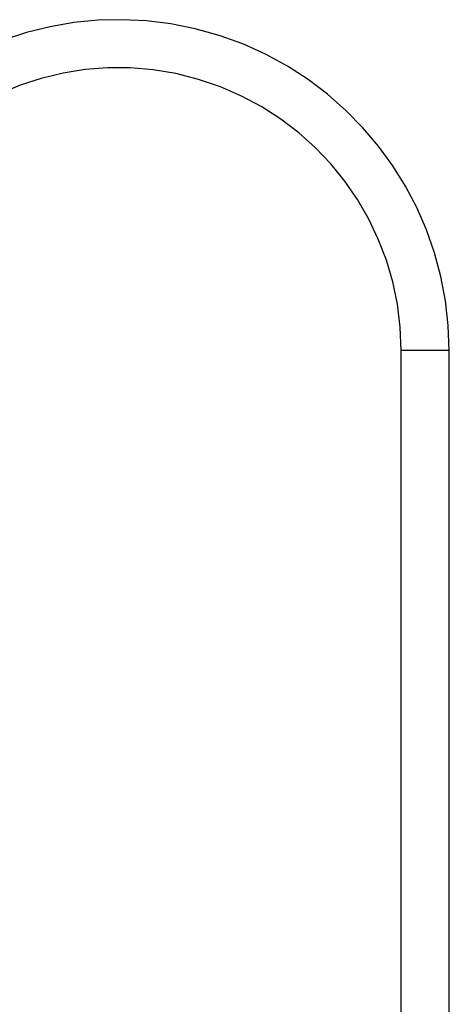
# Model space of a CAD drawing. Extents: x -53 to 53, y -23 to 23.
# Drawn here: x 30 to 33, y 11 to 19 of the extents above; entities that cross this region are included whole.
import ezdxf

# ---------------------------------------------------------------- set-up
doc = ezdxf.new("R2010")
doc.units = 0
doc.layers.get('0').update_dxf_attribs({"linetype": 'CONTINUOUS'})

msp = doc.modelspace()

# ---------------------------------------------------------------- linework, layer by layer
at = {"color": 0}
for points in [[(33.306, 15.9298), (33.306, 15.9298), (33.2984, 16.1279), (33.2763, 16.323), (33.2398, 16.5141), (33.1897, 16.701), (33.1261, 16.8826), (33.0497, 17.0584), (32.9608, 17.2278), (32.8601, 17.3902), (32.7475, 17.5446), (32.624, 17.6907), (32.4898, 17.8276), (32.3455, 17.9549), (32.1912, 18.0716), (32.0278, 18.1773), (31.8554, 18.2712), (31.6747, 18.3528), (31.6747, 18.3528), (31.4881, 18.4203), (31.299, 18.4732), (31.108, 18.5113), (30.9162, 18.5352), (30.7238, 18.5445), (30.5322, 18.5399), (30.3418, 18.5213), (30.1537, 18.489), (29.9681, 18.4428), (29.7864, 18.3833)], [(32.926, 15.9298), (32.926, 15.9298), (32.9184, 16.1138), (32.8961, 16.2945), (32.8595, 16.4709), (32.8093, 16.6427), (32.7457, 16.8088), (32.6696, 16.9687), (32.5813, 17.1217), (32.4816, 17.2672), (32.3705, 17.4042), (32.2488, 17.5322), (32.117, 17.6505), (31.9758, 17.7586), (31.8253, 17.8555), (31.6665, 17.9406), (31.4996, 18.0133), (31.3253, 18.0729), (31.3253, 18.0729), (31.1465, 18.1178), (30.9669, 18.1477), (30.7872, 18.1627), (30.6084, 18.1633), (30.431, 18.1496), (30.2561, 18.122), (30.0843, 18.0807), (29.9167, 18.0263), (29.7536, 17.9586)], [(32.926, 15.9298), (32.926, 15.9298)], [(32.926, -20.2387), (32.926, 15.9298)], [(32.926, -20.2387), (32.926, 15.9298)], [(32.926, -20.2387), (32.926, 15.9298)], [(32.926, -20.2387), (32.926, 15.9298)], [(32.926, -20.2387), (32.926, 15.9298)], [(32.926, -20.2387), (32.926, 15.9298)], [(32.926, -20.2387), (32.926, 15.9298)], [(32.926, -20.2387), (32.926, 15.9298)], [(32.926, -20.2387), (32.926, 15.9298)], [(32.926, -20.2387), (32.926, 15.9298)], [(32.926, -20.2387), (32.926, 15.9298)], [(32.926, -20.2387), (32.926, 15.9298)], [(32.926, -20.2387), (32.926, 15.9298)], [(32.926, -20.2387), (32.926, 15.9298)], [(32.926, -20.2387), (32.926, 15.9298)], [(32.926, -20.2387), (32.926, 15.9298)], [(32.926, -20.2387), (32.926, 15.9298)], [(32.926, -20.2387), (32.926, 15.9298)], [(32.926, -20.2387), (32.926, 15.9298)], [(32.926, -20.2387), (32.926, 15.9298)], [(32.926, -20.2387), (32.926, 15.9298)], [(32.926, 15.9298), (32.926, 15.9298)], [(33.306, 15.9298), (32.926, 15.9298)], [(33.306, 15.9298), (32.926, 15.9298)], [(33.306, 15.9298), (32.926, 15.9298)], [(33.306, 15.9298), (32.926, 15.9298)], [(33.306, 15.9298), (32.926, 15.9298)], [(33.306, 15.9298), (32.926, 15.9298)], [(33.306, 15.9298), (32.926, 15.9298)], [(33.306, 15.9298), (32.926, 15.9298)], [(33.306, 15.9298), (32.926, 15.9298)], [(33.306, 15.9298), (32.926, 15.9298)], [(33.306, 15.9298), (32.926, 15.9298)], [(33.306, 15.9298), (32.926, 15.9298)], [(33.306, 15.9298), (32.926, 15.9298)], [(33.306, 15.9298), (32.926, 15.9298)], [(33.306, 15.9298), (32.926, 15.9298)], [(33.306, 15.9298), (32.926, 15.9298)], [(33.306, 15.9298), (32.926, 15.9298)], [(33.306, 15.9298), (32.926, 15.9298)], [(33.306, 15.9298), (32.926, 15.9298)], [(33.306, 15.9298), (32.926, 15.9298)], [(33.306, 15.9298), (32.926, 15.9298)], [(33.306, 15.9298), (33.306, 15.9298)], [(33.306, -20.2387), (33.306, 15.9298)], [(33.306, -20.2387), (33.306, 15.9298)], [(33.306, -20.2387), (33.306, 15.9298)], [(33.306, -20.2387), (33.306, 15.9298)], [(33.306, -20.2387), (33.306, 15.9298)], [(33.306, -20.2387), (33.306, 15.9298)], [(33.306, -20.2387), (33.306, 15.9298)], [(33.306, -20.2387), (33.306, 15.9298)], [(33.306, -20.2387), (33.306, 15.9298)], [(33.306, -20.2387), (33.306, 15.9298)], [(33.306, -20.2387), (33.306, 15.9298)], [(33.306, -20.2387), (33.306, 15.9298)], [(33.306, -20.2387), (33.306, 15.9298)], [(33.306, -20.2387), (33.306, 15.9298)], [(33.306, -20.2387), (33.306, 15.9298)], [(33.306, -20.2387), (33.306, 15.9298)], [(33.306, -20.2387), (33.306, 15.9298)], [(33.306, -20.2387), (33.306, 15.9298)], [(33.306, -20.2387), (33.306, 15.9298)], [(33.306, -20.2387), (33.306, 15.9298)], [(33.306, -20.2387), (33.306, 15.9298)], [(33.306, 15.9298), (33.306, 15.9298)]]:
    msp.add_lwpolyline(points, dxfattribs=at)

doc.saveas('drawing.dxf')
